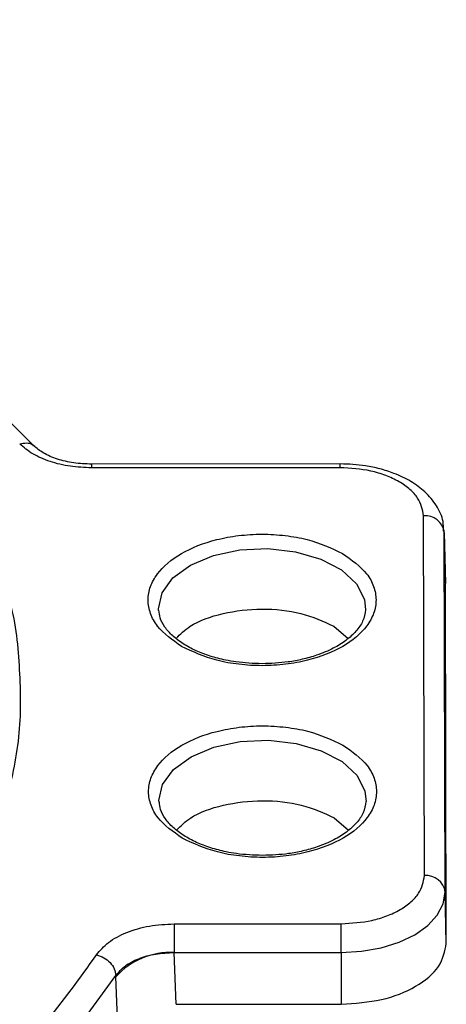
# Model space of a CAD drawing. Units: millimetres. Extents: x 5 to 292, y 5 to 415.
# Drawn here: x 126 to 130, y 209 to 218 of the extents above; entities that cross this region are included whole.
import ezdxf

# ---------------------------------------------------------------- set-up
doc = ezdxf.new("R2010")
doc.units = ezdxf.units.MM

msp = doc.modelspace()

# ---------------------------------------------------------------- linework, layer by layer
at = {"color": 7, "linetype": 'Continuous', "lineweight": 25}
for p, q in [((125.7095, 214.1749), (125.3985, 214.4848)), ((128.6484, 214.0099), (126.2563, 214.008)), ((128.6486, 213.9732), (126.2565, 213.9713)), ((129.4617, 210.0418), (129.4532, 213.5101)), ((129.6531, 213.3498), (129.6523, 213.373)), ((129.6636, 212.8628), (129.6531, 213.3561)), ((129.6616, 209.8815), (129.6531, 213.3498)), ((129.6531, 213.3498), (129.6637, 212.857)), ((129.6722, 209.3887), (129.6637, 212.857)), ((128.5891, 212.4453), (128.7259, 212.3274)), ((128.5936, 210.598), (128.7304, 210.4801)), ((129.6722, 209.3887), (129.6616, 209.8815)), ((127.0502, 209.576), (128.6593, 209.5773)), ((127.0505, 209.3001), (128.6596, 209.3014)), ((127.0691, 208.8012), (127.0505, 209.3001)), ((128.6596, 209.3014), (128.6596, 208.8025)), ((126.4904, 209.0675), (126.49, 209.0791)), ((126.5087, 208.5774), (126.4904, 209.0675)), ((127.0691, 208.8012), (128.6596, 208.8025))]:
    msp.add_line(p, q, dxfattribs=at)
at = {"color": 8, "linetype": 'Continuous', "lineweight": 25, "flags": 128}
for points in [[(126.901, 212.5972), (126.9004, 212.6122), (126.9343, 212.7678), (127.0396, 212.9123), (127.2086, 213.0351), (127.4288, 213.127), (127.6837, 213.1812), (127.9544, 213.1937), (128.221, 213.1635), (128.4636, 213.093), (128.6642, 212.9872), (128.808, 212.8542), (128.8843, 212.7037), (128.8948, 212.6032)], [(126.9055, 210.7499), (126.9049, 210.7649), (126.9388, 210.9205), (127.0442, 211.065), (127.2132, 211.1878), (127.4333, 211.2797), (127.6882, 211.3339), (127.959, 211.3463), (128.2255, 211.3162), (128.4681, 211.2456), (128.6688, 211.1399), (128.8125, 211.0069), (128.8888, 210.8564), (128.8993, 210.7559)]]:
    msp.add_lwpolyline(points, dxfattribs=at)
at = {"color": 7, "linetype": 'Continuous', "lineweight": 25, "flags": 128}
for points in [[(128.6596, 209.3014), (128.8554, 209.3127), (129.0435, 209.3458), (129.2169, 209.3995), (129.3687, 209.4716), (129.4933, 209.5595), (129.5858, 209.6597), (129.6426, 209.7684), (129.6616, 209.8815)], [(119.3108, 204.9228), (120.1869, 205.1381), (121.0318, 205.3916), (121.8404, 205.6818), (122.6081, 206.007), (123.3303, 206.3653), (124.0026, 206.7546), (124.6212, 207.1725), (125.1824, 207.6166), (125.6828, 208.0842), (126.1195, 208.5727), (126.49, 209.0791)]]:
    msp.add_lwpolyline(points, dxfattribs=at)
at = {"color": 8, "linetype": 'Continuous', "lineweight": 25}
msp.add_arc((125.9224, 213.9794), 2.7262, 359.86947, 0.6406, dxfattribs=at)
at = {"color": 7, "linetype": 'Continuous', "lineweight": 25}
for centre, radius, start, end in [((129.4696, 213.3257), 0.1851, 7.47178, 95.09662), ((129.4781, 209.8574), 0.1851, 7.47183, 95.09685), ((-8.879, 209.2983), 137.5386, 0.001285, 0.116219), ((127.0148, 208.5953), 0.7057, 87.09984, 137.99537)]:
    msp.add_arc(centre, radius, start, end, dxfattribs=at)
at = {"color": 8, "linetype": 'Continuous', "lineweight": 25}
for points, knots in [([(123.7594, 217.8941), (124.0013, 218.0604), (124.552, 218.4391), (125.2427, 219.1027), (125.8472, 219.8586), (126.2784, 220.6534), (126.5503, 221.4687), (126.5827, 222.0192), (126.5988, 222.2925)], [0, 0, 0, 0, 0.13574, 0.309076, 0.482413, 0.655749, 0.829086, 1, 1, 1, 1]), ([(126.5988, 221.7863), (126.5827, 221.513), (126.5503, 220.9625), (126.2784, 220.1472), (125.8472, 219.3524), (125.2427, 218.5965), (124.552, 217.9329), (124.0013, 217.5542), (123.7594, 217.3879)], [0, 0, 0, 0, 0.170914, 0.344251, 0.517587, 0.690924, 0.86426, 1, 1, 1, 1]), ([(126.45, 221.7054), (126.4452, 221.6493), (126.4162, 221.3101), (126.1814, 220.7009), (125.7499, 219.904), (125.1464, 219.1647), (124.4884, 218.5362), (123.9776, 218.1812), (123.7594, 218.0295)], [0, 0, 0, 0, 0.041606, 0.251164, 0.458613, 0.658833, 0.854268, 1, 1, 1, 1]), ([(126.45, 221.1992), (126.4452, 221.143), (126.4162, 220.8038), (126.1814, 220.1947), (125.7499, 219.3977), (125.1464, 218.6585), (124.4884, 218.03), (123.9776, 217.6749), (123.7594, 217.5232)], [0, 0, 0, 0, 0.041606, 0.251164, 0.458613, 0.658833, 0.854268, 1, 1, 1, 1]), ([(126.1298, 220.8218), (126.045, 220.6198), (125.8418, 220.1364), (125.3005, 219.4115), (124.6049, 218.6895), (124.025, 218.2727), (123.7594, 218.0818)], [0, 0, 0, 0, 0.201346, 0.482067, 0.762788, 1, 1, 1, 1]), ([(126.4557, 220.7473), (126.4497, 220.6739), (126.4209, 220.318), (126.1841, 219.6926), (125.7531, 218.8968), (125.1522, 218.1583), (124.4932, 217.5278), (123.9804, 217.1705), (123.7594, 217.0165)], [0, 0, 0, 0, 0.0535688, 0.2599932, 0.4643481, 0.6616049, 0.8541634, 1, 1, 1, 1]), ([(123.7594, 217.5756), (124.025, 217.7665), (124.6049, 218.1833), (125.3005, 218.9052), (125.8418, 219.6301), (126.045, 220.1136), (126.1298, 220.3155)], [0, 0, 0, 0, 0.237212, 0.517933, 0.798654, 1, 1, 1, 1]), ([(123.7594, 217.0598), (124.0279, 217.2527), (124.611, 217.6718), (125.3099, 218.3963), (125.8588, 219.1337), (126.0666, 219.63), (126.1564, 219.8444)], [0, 0, 0, 0, 0.236133, 0.512826, 0.789518, 1, 1, 1, 1]), ([(125.5632, 214.2016), (125.5853, 214.2064), (125.6295, 214.2159), (125.6762, 214.206), (125.6913, 214.1886), (125.6944, 214.185)], [0, 0, 0, 0, 0.442019, 0.884027, 1, 1, 1, 1]), ([(126.2565, 213.9713), (126.2565, 213.9848), (126.2564, 214.0064), (126.2564, 214.0049), (126.2563, 214.0043)], [0, 0, 0, 0, 0.63082, 1, 1, 1, 1]), ([(124.5147, 209.0865), (124.6583, 209.2716), (124.948, 209.6452), (125.2609, 210.2391), (125.478, 210.8589), (125.5884, 211.5), (125.5609, 212.1492), (125.5149, 212.5918), (125.4196, 212.8076), (125.4176, 212.8121)], [0, 0, 0, 0, 0.159054, 0.321124, 0.485994, 0.655006, 0.825201, 0.99634, 1, 1, 1, 1])]:
    msp.add_open_spline(points, degree=3, knots=knots, dxfattribs=at)
at = {"color": 7, "linetype": 'Continuous', "lineweight": 25}
for points, knots in [([(126.1606, 219.9671), (126.0225, 219.6981), (125.7512, 219.1695), (125.2128, 218.4924), (124.7786, 218.1056), (124.5995, 217.9461)], [0, 0, 0, 0, 0.3783757, 0.7435663, 1, 1, 1, 1]), ([(126.2565, 213.9713), (126.1872, 213.9742), (126.0475, 213.9802), (125.8524, 214.0287), (125.6816, 214.1017), (125.6025, 214.1685), (125.5632, 214.2016)], [0, 0, 0, 0, 0.2482, 0.499962, 0.751735, 1, 1, 1, 1]), ([(126.2563, 214.0075), (126.198, 214.0098), (126.0818, 214.0143), (125.9233, 214.0528), (125.7875, 214.1099), (125.7266, 214.1615), (125.6963, 214.1872)], [0, 0, 0, 0, 0.2539601, 0.5052345, 0.7538867, 1, 1, 1, 1]), ([(129.6457, 213.3622), (129.6457, 213.3929), (129.6456, 213.4789), (129.5822, 213.6113), (129.4748, 213.741), (129.3338, 213.8441), (129.1842, 213.9161), (129.0352, 213.9636), (128.8627, 214.0007), (128.732, 214.0064), (128.6497, 214.0099)], [0, 0, 0, 0, 0.078923, 0.221619, 0.366177, 0.500934, 0.63558, 0.737661, 0.834953, 1, 1, 1, 1]), ([(129.4532, 213.5101), (129.4423, 213.5684), (129.4256, 213.6581), (129.3251, 213.766), (129.2212, 213.8403), (129.0924, 213.9), (128.9052, 213.9577), (128.7497, 213.9671), (128.6486, 213.9732)], [0, 0, 0, 0, 0.2394566, 0.3683604, 0.5, 0.6316393, 0.7605433, 1, 1, 1, 1]), ([(127.1228, 212.2497), (127.0354, 212.312), (126.901, 212.4077), (126.8167, 212.5678), (126.7923, 212.6973), (126.8156, 212.8273), (126.9021, 212.9858), (127.1019, 213.1564), (127.397, 213.2723), (127.6712, 213.3227), (127.8963, 213.3364), (128.1206, 213.3228), (128.3982, 213.2745), (128.5645, 213.1972), (128.6726, 213.1469)], [0, 0, 0, 0, 0.119728, 0.18418, 0.25, 0.31582, 0.380272, 0.5, 0.619728, 0.68418, 0.75, 0.81582, 0.880272, 1, 1, 1, 1]), ([(128.6726, 213.1469), (128.76, 213.0846), (128.8945, 212.9889), (128.9788, 212.8287), (129.0031, 212.6993), (128.9799, 212.5693), (128.8934, 212.4108), (128.6936, 212.2402), (128.3985, 212.1243), (128.1242, 212.0739), (127.8992, 212.0602), (127.6748, 212.0738), (127.3972, 212.1221), (127.2309, 212.1994), (127.1228, 212.2497)], [0, 0, 0, 0, 0.119728, 0.18418, 0.25, 0.31582, 0.380272, 0.5, 0.619728, 0.68418, 0.75, 0.81582, 0.880272, 1, 1, 1, 1]), ([(127.8977, 212.0831), (127.8127, 212.0864), (127.6936, 212.0911), (127.5275, 212.1209), (127.3958, 212.1549), (127.2566, 212.2082), (127.1337, 212.2744), (127.0318, 212.3518), (126.9569, 212.4373), (126.911, 212.5212), (126.9065, 212.5748), (126.9045, 212.5995)], [0, 0, 0, 0, 0.161776, 0.226566, 0.332063, 0.438239, 0.548879, 0.661342, 0.776313, 0.897327, 1, 1, 1, 1]), ([(127.0699, 212.3275), (127.1106, 212.3684), (127.2156, 212.4735), (127.5156, 212.5795), (127.8941, 212.6245), (128.2859, 212.5839), (128.488, 212.4915), (128.5891, 212.4453)], [0, 0, 0, 0, 0.137116, 0.352837, 0.568558, 0.784279, 1, 1, 1, 1]), ([(128.894, 212.6041), (128.8883, 212.5672), (128.8779, 212.4988), (128.8087, 212.3972), (128.7119, 212.3082), (128.5838, 212.2289), (128.4394, 212.1678), (128.2902, 212.1256), (128.1154, 212.0917), (127.9825, 212.0865), (127.8977, 212.0831)], [0, 0, 0, 0, 0.15201, 0.282258, 0.405093, 0.522349, 0.650879, 0.748689, 0.839629, 1, 1, 1, 1]), ([(127.1274, 210.4024), (127.04, 210.4646), (126.9055, 210.5604), (126.8212, 210.7205), (126.7969, 210.85), (126.8201, 210.98), (126.9066, 211.1384), (127.1064, 211.3091), (127.4015, 211.4249), (127.6758, 211.4753), (127.9008, 211.4891), (128.1252, 211.4754), (128.4028, 211.4272), (128.5691, 211.3499), (128.6772, 211.2996)], [0, 0, 0, 0, 0.119728, 0.18418, 0.25, 0.31582, 0.380272, 0.5, 0.619728, 0.684181, 0.75, 0.81582, 0.880272, 1, 1, 1, 1]), ([(128.6772, 211.2996), (128.7645, 211.2373), (128.899, 211.1415), (128.9833, 210.9814), (129.0076, 210.852), (128.9844, 210.722), (128.8979, 210.5635), (128.6981, 210.3928), (128.403, 210.277), (128.1288, 210.2266), (127.9037, 210.2128), (127.6794, 210.2265), (127.4018, 210.2748), (127.2355, 210.3521), (127.1274, 210.4024)], [0, 0, 0, 0, 0.119728, 0.18418, 0.25, 0.31582, 0.380272, 0.5, 0.619728, 0.68418, 0.75, 0.81582, 0.880272, 1, 1, 1, 1]), ([(127.0744, 210.4802), (127.1152, 210.521), (127.2201, 210.6262), (127.5202, 210.7322), (127.8987, 210.7772), (128.2904, 210.7365), (128.4925, 210.6442), (128.5936, 210.598)], [0, 0, 0, 0, 0.137116, 0.352837, 0.568558, 0.784279, 1, 1, 1, 1]), ([(127.9023, 210.2358), (127.8172, 210.2391), (127.6981, 210.2437), (127.532, 210.2736), (127.4003, 210.3076), (127.2611, 210.3609), (127.1382, 210.4271), (127.0363, 210.5045), (126.9614, 210.59), (126.9155, 210.6739), (126.911, 210.7275), (126.909, 210.7522)], [0, 0, 0, 0, 0.161776, 0.226566, 0.332063, 0.438239, 0.548879, 0.661342, 0.776313, 0.897327, 1, 1, 1, 1]), ([(128.8985, 210.7567), (128.8929, 210.7199), (128.8824, 210.6514), (128.8132, 210.5499), (128.7164, 210.4609), (128.5883, 210.3816), (128.444, 210.3204), (128.2947, 210.2782), (128.1199, 210.2444), (127.987, 210.2391), (127.9023, 210.2358)], [0, 0, 0, 0, 0.15201, 0.282258, 0.405093, 0.522349, 0.650879, 0.748689, 0.839629, 1, 1, 1, 1]), ([(128.6593, 209.5773), (128.7604, 209.5836), (128.9159, 209.5932), (129.1028, 209.6512), (129.2313, 209.7112), (129.3349, 209.7856), (129.4348, 209.8936), (129.4511, 209.9834), (129.4617, 210.0418)], [0, 0, 0, 0, 0.239457, 0.368361, 0.5, 0.63164, 0.760543, 1, 1, 1, 1]), ([(126.303, 209.2774), (126.3377, 209.3191), (126.4077, 209.4033), (126.5895, 209.499), (126.809, 209.5637), (126.9702, 209.5719), (127.0502, 209.576)], [0, 0, 0, 0, 0.247542, 0.49964, 0.751866, 1, 1, 1, 1]), ([(127.0502, 209.576), (127.0503, 209.5586), (127.0503, 209.5239), (127.0504, 209.449), (127.0505, 209.3693), (127.0505, 209.3231), (127.0505, 209.3001)], [0, 0, 0, 0, 0.250003, 0.500001, 0.749996, 1, 1, 1, 1]), ([(128.6596, 208.8025), (128.7925, 208.8114), (129.0582, 208.8292), (129.393, 208.9649), (129.627, 209.1586), (129.6571, 209.312), (129.6722, 209.3887)], [0, 0, 0, 0, 0.25, 0.5, 0.75, 1, 1, 1, 1]), ([(119.2396, 205.1883), (119.6286, 205.2816), (120.4131, 205.4699), (121.5246, 205.8426), (122.5776, 206.2809), (123.5478, 206.7859), (124.4198, 207.3474), (125.1761, 207.9565), (125.8185, 208.5992), (126.1424, 209.0526), (126.303, 209.2774)], [0, 0, 0, 0, 0.122551, 0.247178, 0.373227, 0.5, 0.626773, 0.752822, 0.877449, 1, 1, 1, 1]), ([(126.303, 209.2774), (126.327, 209.2699), (126.3749, 209.2547), (126.4359, 209.2052), (126.4794, 209.1438), (126.4865, 209.1006), (126.49, 209.0791)], [0, 0, 0, 0, 0.250002, 0.500001, 0.749996, 1, 1, 1, 1]), ([(126.49, 209.0791), (126.5163, 209.1107), (126.5689, 209.1739), (126.7052, 209.2448), (126.8691, 209.2922), (126.9901, 209.2974), (127.0505, 209.3001)], [0, 0, 0, 0, 0.2499775, 0.4999579, 0.7499618, 1, 1, 1, 1])]:
    msp.add_open_spline(points, degree=3, knots=knots, dxfattribs=at)

doc.saveas('drawing.dxf')
